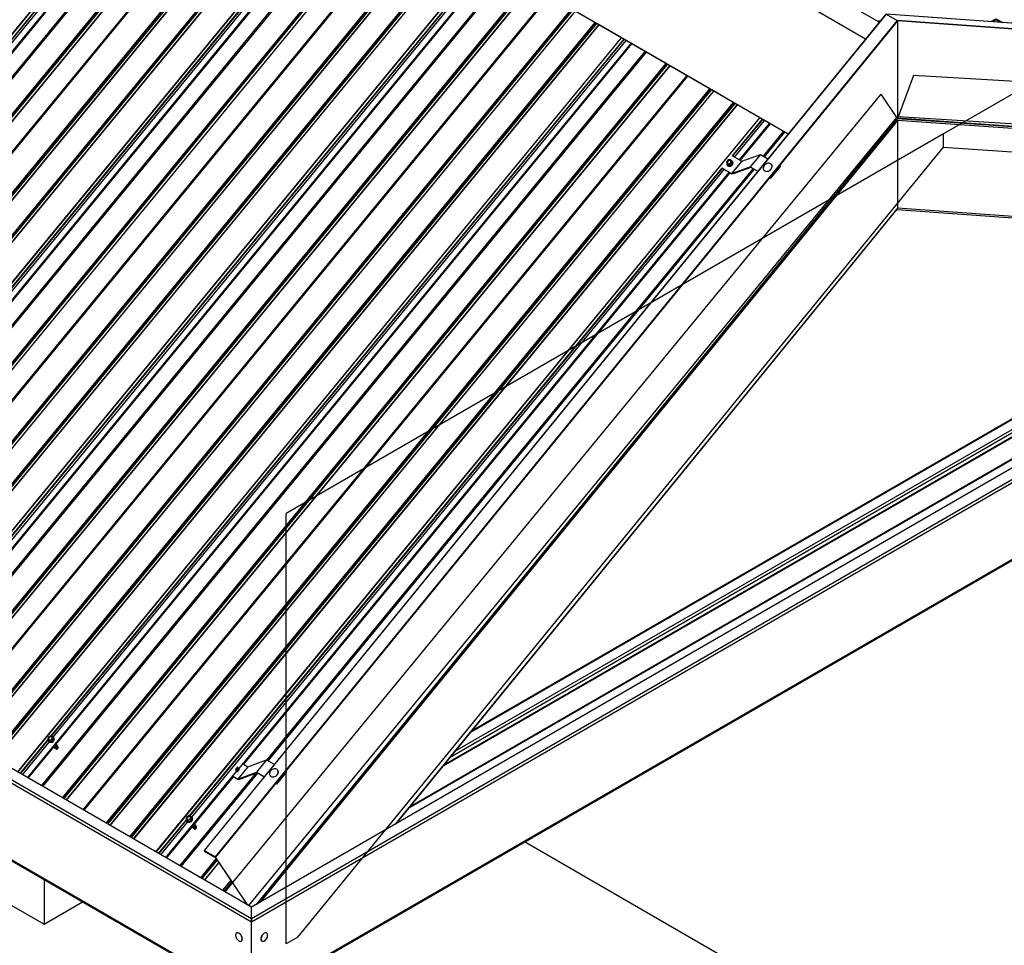
# Model space of a CAD drawing. Units: inches. Extents: x 0.3 to 33.8, y 0.2 to 21.6.
# Drawn here: x 10.9 to 12.6, y 4.6 to 6.2 of the extents above; entities that cross this region are included whole.
import ezdxf

# ---------------------------------------------------------------- set-up
doc = ezdxf.new("R2010")
doc.units = ezdxf.units.IN
doc.header["$MEASUREMENT"] = 0

msp = doc.modelspace()

# ---------------------------------------------------------------- linework, layer by layer
at = {"color": 7, "linetype": 'Continuous', "lineweight": 25}
for p, q in [((12.39015885, 6.19753352), (10.18315877, 7.47160755)), ((12.41406906, 6.22683679), (10.30774258, 7.44279318)), ((12.2544972, 6.03127285), (10.05857496, 7.29895178)), ((10.19586004, 5.32345928), (11.25357355, 6.60886465)), ((11.34945332, 6.55351428), (10.29173999, 5.26810902)), ((11.35097212, 6.55263732), (10.29325879, 5.26723206)), ((10.43829667, 5.18350359), (11.49601019, 6.46890896)), ((11.59188996, 6.41355859), (10.53417663, 5.12815333)), ((11.59340876, 6.41268163), (10.53569543, 5.12727636)), ((10.68073331, 5.04354789), (11.73844683, 6.32895326)), ((11.83432659, 6.2736029), (10.77661327, 4.98819763)), ((11.8358454, 6.27272593), (10.77813207, 4.98732067)), ((11.91697159, 6.22589288), (11.87806052, 6.24835576)), ((12.42576019, 6.24116477), (11.23111938, 4.77706888)), ((12.42602075, 6.2411891), (11.23131547, 4.77701416)), ((12.44557727, 6.22989936), (11.25087198, 4.76572443)), ((12.44590041, 6.22928448), (11.25135328, 4.76530355)), ((12.41587497, 6.2290499), (12.40957276, 6.22943229)), ((12.64612382, 6.22559677), (12.42590526, 6.2412273)), ((12.42602075, 6.2411891), (12.44557727, 6.22989936)), ((13.64028255, 6.14510179), (12.44557727, 6.22989936)), ((13.64044753, 6.1444983), (12.44590041, 6.22928448)), ((12.44590041, 6.22928448), (12.44590041, 6.05880458)), ((12.60956729, 6.22819165), (12.61897386, 6.23296944)), ((12.61866513, 6.23111515), (12.61249983, 6.22798336)), ((12.62571489, 6.22704542), (12.61866513, 6.23111515)), ((12.61897386, 6.23296944), (12.62972969, 6.22676023)), ((12.11815362, 6.10975296), (11.91931512, 6.22453998)), ((10.92316995, 4.9035922), (11.98088347, 6.18899757)), ((12.07676304, 6.13364731), (11.01904971, 4.84824205)), ((12.07828185, 6.13277035), (11.02056852, 4.84736509)), ((12.47425248, 6.134004), (12.44694588, 6.06116505)), ((13.64305092, 6.06306685), (12.47425248, 6.134004)), ((12.15940822, 6.08593719), (12.12049715, 6.10840007)), ((12.44485494, 6.05995797), (12.41754833, 6.10126939)), ((12.25436996, 6.03111694), (12.16175176, 6.08458429)), ((11.3231004, 4.68261286), (12.44583783, 6.05858735)), ((12.4457815, 6.05851823), (13.56846271, 5.97883291)), ((12.44590041, 6.05503211), (12.44590041, 5.9011934)), ((11.31452975, 4.65142302), (8.89016357, 6.05097982)), ((11.31452956, 4.65725491), (8.89521416, 6.05389596)), ((11.31452937, 4.67766513), (8.93056942, 6.05389591)), ((13.69848957, 6.05389606), (11.31452937, 4.67766513)), ((13.733845, 6.05389598), (11.31452956, 4.65725491)), ((13.73889579, 6.05097975), (11.31452975, 4.65142302)), ((12.17067305, 5.98506198), (12.22331991, 6.04904199)), ((12.1493457, 5.9858696), (12.14624361, 5.98206786)), ((12.15397777, 5.98599194), (12.1493457, 5.9858696)), ((12.15550777, 5.98231232), (12.15397777, 5.98599194)), ((12.1555108, 5.98372376), (12.15397777, 5.98599194)), ((12.15590354, 5.99358811), (12.17305148, 5.98368882)), ((12.17305148, 5.98368882), (12.2058001, 5.99559154)), ((12.2058001, 5.99559154), (12.18818319, 5.97400096)), ((12.2058001, 5.99559154), (12.21911224, 5.9879066)), ((12.13828663, 5.97199775), (12.15543457, 5.96209846)), ((12.14624361, 5.98206786), (12.14777342, 5.97838813)), ((12.14769775, 5.97673814), (12.14791527, 5.9764161)), ((12.14777342, 5.97838813), (12.15240568, 5.97851058)), ((12.14930644, 5.97611995), (12.14777342, 5.97838813)), ((12.14930644, 5.97611995), (12.15393852, 5.97624229)), ((12.15240568, 5.97851058), (12.15550777, 5.98231232)), ((12.15393852, 5.97624229), (12.15240568, 5.97851058)), ((12.15393852, 5.97624229), (12.15704079, 5.98004414)), ((12.15591435, 5.98421819), (12.15489315, 5.98463758)), ((12.17305148, 5.98368882), (12.15543457, 5.96209846)), ((12.15543457, 5.96209846), (12.18818319, 5.97400096)), ((12.15704079, 5.98004414), (12.15550777, 5.98231232)), ((12.15704079, 5.98004414), (12.1555108, 5.98372376)), ((12.18914029, 5.97287742), (12.15623218, 5.96091652)), ((12.15733701, 5.98278353), (12.15711949, 5.98310535)), ((12.18818319, 5.97400096), (12.20149534, 5.96631602)), ((12.20117826, 5.96592804), (12.18914029, 5.97287742)), ((12.24019439, 5.97573613), (12.22257748, 5.95414555)), ((12.24082721, 5.97479936), (12.2232103, 5.95320922)), ((12.22542507, 5.97759439), (12.22537558, 5.97766742)), ((12.24019439, 5.97573613), (12.24082721, 5.97479936)), ((11.30072113, 4.92783723), (12.15255265, 5.96304081)), ((12.15623218, 5.96091652), (12.14446027, 5.9677123)), ((12.21166918, 5.96840471), (12.21171848, 5.96833157)), ((12.22257748, 5.95414555), (12.2232103, 5.95320922)), ((11.31452975, 4.51727705), (8.89016357, 5.91683385)), ((13.73889579, 5.91683378), (11.31452975, 4.51727705)), ((8.89164297, 5.91477131), (11.31452937, 4.51606877)), ((11.31452937, 4.51606877), (13.737416, 5.91477145)), ((11.56770231, 4.82381868), (12.44541038, 5.89949643)), ((12.44497062, 5.89895766), (13.32223902, 5.83669117)), ((13.2979063, 5.83841812), (11.59203503, 4.8536396)), ((11.65022119, 4.92494973), (13.23972032, 5.84254804)), ((13.18996002, 5.8460799), (11.69998121, 4.98593345)), ((10.95821394, 4.97553133), (10.95726158, 4.97145268)), ((10.95726158, 4.97145268), (10.96076001, 4.96932798)), ((10.95877602, 4.96916172), (10.95726158, 4.97145268)), ((10.96277054, 4.97793899), (10.9584891, 4.97586581)), ((10.95853632, 4.96820726), (10.95875118, 4.96788193)), ((10.95877602, 4.96916172), (10.96227426, 4.96703692)), ((10.96076001, 4.96932798), (10.96526351, 4.97150856)), ((10.96227426, 4.96703692), (10.96076001, 4.96932798)), ((10.96227426, 4.96703692), (10.96677776, 4.96921772)), ((10.96626877, 4.97581418), (10.96277054, 4.97793899)), ((10.96526351, 4.97150856), (10.96626877, 4.97581418)), ((10.96677776, 4.96921772), (10.96526351, 4.97150856)), ((10.96778303, 4.97352311), (10.96626877, 4.97581418)), ((10.96677776, 4.96921772), (10.96778303, 4.97352311)), ((10.96823759, 4.97415247), (10.96802273, 4.97447758)), ((10.96995532, 4.95591903), (10.97031772, 4.95613528)), ((10.97137779, 4.95606898), (10.97137665, 4.95551914)), ((10.97172653, 4.9555413), (10.97172558, 4.95499157)), ((10.97207527, 4.95501362), (10.97207433, 4.95446389)), ((10.97242421, 4.95448605), (10.97242402, 4.95439923)), ((10.97242402, 4.95439923), (10.97283041, 4.95437868)), ((10.97518779, 4.95601671), (10.97533836, 4.9564243)), ((11.30806255, 4.92359894), (11.34081118, 4.93550166)), ((11.34081118, 4.93550166), (11.32319427, 4.9139113)), ((11.34081118, 4.93550166), (11.35412332, 4.92781672)), ((11.28556325, 4.9183718), (11.28741676, 4.9184207)), ((11.28741676, 4.9184207), (11.29051903, 4.92222255)), ((11.28894979, 4.91615251), (11.28741676, 4.9184207)), ((11.28894979, 4.91615251), (11.29205187, 4.91995426)), ((11.29051903, 4.92222255), (11.28989285, 4.92372834)), ((11.30806255, 4.92359894), (11.29044565, 4.90200858)), ((11.29205187, 4.91995426), (11.29051903, 4.92222255)), ((11.29205187, 4.91995426), (11.29200427, 4.92006888)), ((11.29942174, 4.92858718), (11.30806255, 4.92359894)), ((11.36043615, 4.91750473), (11.36038685, 4.91757787)), ((11.1656064, 4.76363662), (11.28260074, 4.90581606)), ((11.28178833, 4.90700634), (11.29044565, 4.90200858)), ((11.29124345, 4.90082675), (11.28257703, 4.90582976)), ((11.28880604, 4.91614879), (11.28894979, 4.91615251)), ((11.29044565, 4.90200858), (11.32319427, 4.9139113)), ((11.32415156, 4.91278765), (11.29124345, 4.90082675)), ((11.32319427, 4.9139113), (11.33650641, 4.90622636)), ((11.33618953, 4.90583827), (11.32415156, 4.91278765)), ((11.34668026, 4.90831505), (11.34672975, 4.9082418)), ((11.37520547, 4.91564625), (11.35758856, 4.89405589)), ((11.37583848, 4.91470981), (11.35822157, 4.89311945)), ((11.37520547, 4.91564625), (11.37583848, 4.91470981)), ((11.35758856, 4.89405589), (11.35822157, 4.89311945)), ((11.20065058, 4.83557564), (11.19969822, 4.83149699)), ((11.19969822, 4.83149699), (11.20319664, 4.82937229)), ((11.20121266, 4.82920603), (11.19969822, 4.83149699)), ((11.20520718, 4.83798329), (11.20092574, 4.83591012)), ((11.20319664, 4.82937229), (11.20770015, 4.83155287)), ((11.20870541, 4.83585848), (11.20520718, 4.83798329)), ((11.20770015, 4.83155287), (11.20870541, 4.83585848)), ((11.2092144, 4.82926203), (11.20770015, 4.83155287)), ((11.21021966, 4.83356742), (11.20870541, 4.83585848)), ((11.2092144, 4.82926203), (11.21021966, 4.83356742)), ((11.21067422, 4.83419678), (11.21045937, 4.83452189)), ((11.20097296, 4.82825157), (11.20118782, 4.82792624)), ((11.20121266, 4.82920603), (11.2047109, 4.82708122)), ((11.2047109, 4.82708122), (11.20319664, 4.82937229)), ((11.2047109, 4.82708122), (11.2092144, 4.82926203)), ((11.21239196, 4.81596333), (11.21275435, 4.81617959)), ((11.21381443, 4.81611329), (11.21381329, 4.81556345)), ((11.21416317, 4.81558561), (11.21416222, 4.81503588)), ((11.21451191, 4.81505793), (11.21451096, 4.8145082)), ((11.21486084, 4.81453036), (11.21486065, 4.81444354)), ((11.21486065, 4.81444354), (11.21526705, 4.81442299)), ((11.21762442, 4.81606102), (11.217775, 4.8164686)), ((13.45754424, 3.83081688), (11.79252697, 4.7920109)), ((11.23115029, 4.77696649), (11.23152615, 4.77641045)), ((11.25087198, 4.76572443), (11.23131547, 4.77701416)), ((11.23200764, 4.77598968), (11.25014984, 4.76551641)), ((11.25063133, 4.76509543), (11.28013356, 4.7214411)), ((11.30805383, 4.68140351), (11.25135328, 4.76530355)), ((10.9508747, 4.72600239), (10.9508747, 4.6480859)), ((11.27779382, 4.72490335), (11.26327216, 4.70725554)), ((11.2802407, 4.72157133), (11.26678974, 4.70522486)), ((10.89026555, 4.68307482), (10.9508747, 4.6480859)), ((10.9508747, 4.6480859), (11.01835973, 4.68704418)), ((11.31452956, 4.65725491), (11.31452937, 4.67766513)), ((11.31452975, 4.51727705), (11.31452975, 4.65142302)), ((11.28831242, 4.63267668), (11.28821115, 4.63261822)), ((11.34084797, 4.63261844), (11.34074708, 4.63267668)), ((11.29648179, 4.61829129), (11.29658306, 4.61834975)), ((11.33247625, 4.61834964), (11.33257713, 4.6182914))]:
    msp.add_line(p, q, dxfattribs=at)
at = {"color": 7, "linetype": 'Continuous'}
for p, q in [((13.71869266, 6.71982536), (12.52671266, 6.03170995)), ((12.52671266, 6.03170995), (11.37513876, 5.36692049)), ((12.52671266, 6.00838021), (12.52671266, 6.03170995)), ((11.39534181, 4.62516942), (12.52671266, 6.00838021)), ((12.52671266, 6.00838021), (13.65808351, 5.9314224)), ((11.37513876, 4.61350645), (11.37513876, 5.36692049)), ((11.39534181, 4.62516942), (11.37513876, 4.61350645))]:
    msp.add_line(p, q, dxfattribs=at)
at = {"color": 8, "linetype": 'Continuous', "lineweight": 25}
for p, q in [((10.17720041, 5.33423115), (11.23491374, 6.61963641)), ((10.17768389, 5.33395223), (11.23539721, 6.61935749)), ((10.19449892, 5.32424509), (11.25221224, 6.60965035)), ((10.19561322, 5.32360161), (11.25332674, 6.60900698)), ((10.236098, 5.39741883), (11.23959351, 6.61693489)), ((10.23664975, 5.39708363), (11.24015455, 6.61661096)), ((10.23980417, 5.39528298), (11.24329759, 6.61479652)), ((10.21906233, 5.31006478), (11.27677584, 6.59547016)), ((10.22116673, 5.30884999), (11.27888006, 6.59425525)), ((10.2556841, 5.28892354), (11.31339743, 6.5743288)), ((10.25584282, 5.28883192), (11.31355634, 6.57423729)), ((10.256471, 5.28846939), (11.31418432, 6.57387465)), ((10.25818532, 5.28747974), (11.31589864, 6.572885)), ((10.26231457, 5.28509586), (11.32002809, 6.57050123)), ((10.26261296, 5.28492359), (11.32032629, 6.57032885)), ((10.2933996, 5.26715079), (11.35111293, 6.55255605)), ((10.33242654, 5.24462101), (11.39013987, 6.53002628)), ((10.33258555, 5.24452945), (11.39029888, 6.52993471)), ((10.3331757, 5.24418864), (11.39091653, 6.52962707)), ((10.33517571, 5.24303406), (11.39291653, 6.52847249)), ((10.3390572, 5.24079345), (11.39677053, 6.52619871)), ((10.33935541, 5.24062107), (11.39706873, 6.52602633)), ((10.37368115, 5.22080524), (11.43139447, 6.5062105)), ((10.37384016, 5.22071367), (11.43155348, 6.50611894)), ((10.37443031, 5.22037286), (11.43217113, 6.50581129)), ((10.37643031, 5.21921828), (11.43417114, 6.50465671)), ((10.3803119, 5.21697762), (11.43802523, 6.50238288)), ((10.38061001, 5.21680529), (11.43832334, 6.50221055)), ((10.41963704, 5.19427546), (11.47735037, 6.47968072)), ((10.42012043, 5.19399659), (11.47783376, 6.47940185)), ((10.43693555, 5.1842894), (11.49464888, 6.46969466)), ((10.43804977, 5.18364597), (11.49576328, 6.46905134)), ((10.47853454, 5.2574632), (11.48203005, 6.47697925)), ((10.47908638, 5.25712794), (11.48259118, 6.47665527)), ((10.48224081, 5.25532729), (11.48573423, 6.47484083)), ((10.46149896, 5.17010909), (11.51921248, 6.45551446)), ((10.46360337, 5.1688943), (11.52131669, 6.45429956)), ((10.49812073, 5.14896785), (11.55583406, 6.43437311)), ((10.49827946, 5.14887623), (11.55599298, 6.4342816)), ((10.49890763, 5.1485137), (11.55662096, 6.43391896)), ((10.50062195, 5.14752405), (11.55833528, 6.43292931)), ((10.50475121, 5.14514017), (11.56246472, 6.43054554)), ((10.50504951, 5.14496795), (11.56276283, 6.43037321)), ((10.53583614, 5.12719515), (11.59354947, 6.41260041)), ((10.57486308, 5.10466538), (11.63257641, 6.39007064)), ((10.57502219, 5.10457376), (11.63273552, 6.38997902)), ((10.57561234, 5.10423294), (11.63335316, 6.38967138)), ((10.57761225, 5.10307842), (11.63535308, 6.38851685)), ((10.58149393, 5.1008377), (11.63920726, 6.38624296)), ((10.58179204, 5.10066537), (11.63950537, 6.38607064)), ((10.61611788, 5.08084949), (11.67383121, 6.36625475)), ((10.61627679, 5.08075798), (11.67399012, 6.36616324)), ((10.61686694, 5.08041717), (11.67460777, 6.3658556)), ((10.61886705, 5.07926253), (11.67660787, 6.36470097)), ((10.62274854, 5.07702192), (11.68046187, 6.36242719)), ((10.62304665, 5.0768496), (11.68075998, 6.36225486)), ((10.66207359, 5.05431982), (11.71978692, 6.33972509)), ((10.66255716, 5.05404084), (11.72027049, 6.3394461)), ((10.72097127, 5.11750745), (11.72446678, 6.33702351)), ((10.72152293, 5.1171723), (11.72502773, 6.33669964)), ((10.72467735, 5.11537166), (11.72817077, 6.33488519)), ((10.6793721, 5.04433376), (11.73708542, 6.32973903)), ((10.6804864, 5.04369028), (11.73819992, 6.32909565)), ((10.7039356, 5.0301534), (11.76164912, 6.31555877)), ((10.70604, 5.02893861), (11.76375333, 6.31434387)), ((10.74055737, 5.00901215), (11.7982707, 6.29441742)), ((10.7407161, 5.00892054), (11.79842962, 6.29432591)), ((10.74134418, 5.00855806), (11.7990575, 6.29396333)), ((10.7430585, 5.00756841), (11.80077182, 6.29297367)), ((10.74718784, 5.00518448), (11.80490136, 6.29058985)), ((10.74748614, 5.00501226), (11.80519947, 6.29041752)), ((10.77827278, 4.98723946), (11.83598611, 6.27264472)), ((10.81729972, 4.96470969), (11.87501305, 6.25011495)), ((10.81745882, 4.96461807), (11.87517215, 6.25002333)), ((10.81804898, 4.96427725), (11.8757898, 6.24971569)), ((10.82004889, 4.96312273), (11.87778971, 6.24856116)), ((10.82393038, 4.96088212), (11.88164371, 6.24628738)), ((10.82422868, 4.96070968), (11.88194201, 6.24611494)), ((12.41189752, 6.2280903), (12.4149412, 6.22790563)), ((12.64601288, 6.22557458), (12.42602075, 6.2411891)), ((10.85855433, 4.94089391), (11.91626765, 6.22629917)), ((10.85871343, 4.94080229), (11.91642676, 6.22620755)), ((10.85930358, 4.94046148), (11.91704441, 6.22589991)), ((10.86130349, 4.93930695), (11.91904432, 6.22474539)), ((10.86518518, 4.93706623), (11.9228985, 6.22247149)), ((10.86548329, 4.9368939), (11.92319661, 6.22229917)), ((10.90451022, 4.91436413), (11.96222355, 6.19976939)), ((10.90499361, 4.91408526), (11.96270694, 6.19949052)), ((10.96340772, 4.97755187), (11.96690323, 6.19706793)), ((10.96395956, 4.97721661), (11.96746436, 6.19674394)), ((10.96711399, 4.97541596), (11.97060741, 6.1949295)), ((10.92180873, 4.90437807), (11.97952206, 6.18978333)), ((10.92292304, 4.90373459), (11.98063656, 6.18913996)), ((10.94637224, 4.89019771), (12.00408576, 6.17560308)), ((10.94847664, 4.88898291), (12.00618997, 6.17438818)), ((10.98299382, 4.86905657), (12.04070715, 6.15446183)), ((10.98315274, 4.86896484), (12.04086625, 6.15437022)), ((10.98378081, 4.86860237), (12.04149414, 6.15400763)), ((10.98549513, 4.86761272), (12.04320846, 6.15301798)), ((10.98962448, 4.86522879), (12.047338, 6.15063416)), ((10.98992278, 4.86505657), (12.04763611, 6.15046183)), ((11.02070942, 4.84728377), (12.07842275, 6.13268903)), ((11.05973636, 4.82475399), (12.11744968, 6.11015926)), ((11.05989527, 4.82466249), (12.1176086, 6.11006775)), ((11.06048561, 4.82432156), (12.11822644, 6.10976)), ((11.06248553, 4.82316704), (12.12022635, 6.10860547)), ((11.06636702, 4.82092643), (12.12408035, 6.10633169)), ((11.06666532, 4.82075399), (12.12437865, 6.10615925)), ((11.2681483, 4.70444053), (12.41754833, 6.10126939)), ((11.10099096, 4.80093822), (12.15870429, 6.08634348)), ((11.10115007, 4.8008466), (12.1588634, 6.08625186)), ((11.10174022, 4.80050578), (12.15948104, 6.08594422)), ((11.10374013, 4.79935126), (12.16148096, 6.08478969)), ((11.10762162, 4.79711065), (12.16533495, 6.08251591)), ((11.10791992, 4.79693821), (12.16563325, 6.08234347)), ((11.14694686, 4.77440844), (12.20466019, 6.0598137)), ((11.14743025, 4.77412957), (12.20514357, 6.05953483)), ((11.30970709, 4.68044902), (12.44485494, 6.05995797)), ((12.44590041, 6.05880458), (11.32288364, 4.68248796)), ((12.44590041, 6.05503211), (11.32870304, 4.68584743)), ((12.156693, 5.99313222), (12.20933986, 6.05711223)), ((12.15725432, 5.99280835), (12.209901, 6.05678825)), ((12.16039737, 5.99099391), (12.21304405, 6.05497381)), ((13.56891708, 5.97909547), (12.44590041, 6.05880458)), ((13.56309787, 5.97573611), (12.44590041, 6.05503211)), ((13.59082111, 5.9917404), (12.44694588, 6.06116505)), ((12.16931183, 5.98584763), (12.2219587, 6.04982764)), ((12.17042633, 5.98520425), (12.2230732, 6.04918427)), ((12.21106215, 5.99255385), (12.24652239, 6.03564739)), ((12.21316636, 5.99133894), (12.24862661, 6.03443248)), ((11.20584436, 4.83759618), (12.1387446, 5.97132006)), ((11.2063962, 4.83726092), (12.13922609, 5.97089929)), ((11.20955062, 4.83546027), (12.14236914, 5.96908485)), ((11.34111023, 4.9353291), (12.19302557, 5.9706345)), ((11.34321464, 4.9341143), (12.19512979, 5.96941959)), ((11.29290107, 4.9207736), (12.15119144, 5.96382646)), ((11.30047441, 4.9279795), (12.15230593, 5.96318308)), ((12.44590041, 5.9011934), (11.56601113, 4.82284247)), ((13.32578959, 5.83874096), (12.44590041, 5.9011934)), ((13.2997692, 5.83828596), (11.59017222, 4.85135663)), ((13.23860203, 5.84262739), (11.65133911, 4.92632001)), ((13.22780571, 5.84339381), (11.66213553, 4.93955166)), ((13.21880942, 5.84403236), (11.67113172, 4.95057705)), ((13.19182292, 5.84594774), (11.69811841, 4.98365048)), ((10.9091899, 4.91166288), (10.95776374, 4.9706931)), ((10.90975104, 4.91133868), (10.95795186, 4.96991574)), ((10.91289408, 4.90952424), (10.95997548, 4.96674074)), ((11.16424537, 4.76442238), (11.28818024, 4.9150364)), ((11.16535968, 4.7637789), (11.28244049, 4.90606344)), ((11.18880888, 4.75024202), (11.32188331, 4.91196313)), ((11.19091328, 4.74902722), (11.32517806, 4.91219495)), ((11.15162654, 4.77170719), (11.20020038, 4.83073741)), ((11.15218767, 4.77138299), (11.2003885, 4.82996005)), ((11.15533072, 4.76956855), (11.20241211, 4.82678505)), ((11.22543046, 4.72910088), (11.25262347, 4.7621478)), ((11.22558937, 4.72900915), (11.25272929, 4.76199125)), ((11.22621745, 4.72864668), (11.25314706, 4.76137335)), ((11.22793177, 4.72765703), (11.25428735, 4.75968617)), ((11.23206093, 4.7252732), (11.25703386, 4.75562187)), ((11.23235942, 4.72510088), (11.25723241, 4.75532835)), ((11.2661427, 4.7055983), (11.27970308, 4.7220778))]:
    msp.add_line(p, q, dxfattribs=at)
at = {"color": 7, "linetype": 'Continuous', "lineweight": 25, "flags": 128}
for points in [[(12.14718042, 5.97981433), (12.14710229, 5.97934005), (12.14715179, 5.97805376), (12.14759137, 5.97690553), (12.14838803, 5.97598142), (12.149483, 5.97534931), (12.15079472, 5.97505627), (12.15222629, 5.97512431), (12.15367132, 5.97554783), (12.15502287, 5.97629619), (12.15618041, 5.97731309), (12.15705824, 5.97852366), (12.15759112, 5.97983767), (12.1577398, 5.98115825), (12.15749289, 5.98238706), (12.15686917, 5.98343291), (12.15591435, 5.98421819), (12.15591435, 5.98421819)], [(12.15302485, 5.98482407), (12.15205239, 5.98515183), (12.1509377, 5.98512245), (12.14981581, 5.98473944), (12.14882154, 5.98404869), (12.14807513, 5.98313406), (12.14766646, 5.98210524), (12.14764484, 5.98108706), (12.14801312, 5.98020159), (12.14872634, 5.979556), (12.14969899, 5.97922836), (12.15081349, 5.97925784), (12.15193557, 5.97964074), (12.15292984, 5.98033149), (12.15367625, 5.98124613), (12.15408492, 5.98227494), (12.15410635, 5.98329323), (12.15373826, 5.98417859), (12.15302485, 5.98482407)], [(12.14791527, 5.9764161), (12.14860555, 5.97565938), (12.14970051, 5.97502727), (12.15101242, 5.97473456), (12.1524438, 5.97480227), (12.15388902, 5.97522612), (12.15524038, 5.97597415), (12.15639792, 5.97699105), (12.15727575, 5.97820162), (12.15780882, 5.97951574), (12.15795731, 5.98083621), (12.1577104, 5.98206502), (12.15733701, 5.98278353)], [(12.15390268, 5.98390535), (12.15333149, 5.98437041), (12.15235903, 5.98469817), (12.15124435, 5.98466901), (12.15012226, 5.98428567), (12.14912819, 5.98359503), (12.14838177, 5.9826804), (12.14797311, 5.98165159), (12.14795149, 5.98063341), (12.14815535, 5.9800213)], [(12.22362238, 5.97928671), (12.22219309, 5.97988147), (12.22057966, 5.98013257), (12.21886306, 5.98002828), (12.2171294, 5.97957322), (12.21546552, 5.97879015), (12.21395506, 5.97771904), (12.2126735, 5.97641267), (12.2116853, 5.97493715), (12.21103977, 5.9733665), (12.21076973, 5.97177879), (12.21088825, 5.9702547), (12.21138965, 5.96887), (12.21224871, 5.96769376), (12.21342218, 5.96678576), (12.21485167, 5.9661911), (12.2164651, 5.96594001), (12.2181817, 5.96604429), (12.21991517, 5.96649924), (12.22157904, 5.96728231), (12.22308969, 5.96835353), (12.22437107, 5.9696598), (12.22535946, 5.97113543), (12.2260048, 5.97270596), (12.22627484, 5.97429367), (12.2261565, 5.97581787), (12.2256551, 5.97720258), (12.22479605, 5.97837882), (12.22362238, 5.97928671)], [(12.21171848, 5.96833157), (12.21229801, 5.96762061), (12.21347168, 5.96671272), (12.21490097, 5.96611796), (12.21651441, 5.96586642), (12.21823119, 5.96597125), (12.21996466, 5.96642621), (12.22162854, 5.96720884), (12.22313919, 5.96828049), (12.22442057, 5.96958676), (12.22540877, 5.97106184), (12.22605429, 5.97263292), (12.22632433, 5.9742202), (12.226206, 5.97574483), (12.2257046, 5.97712954), (12.22542507, 5.97759439)], [(10.96106874, 4.97065053), (10.96220542, 4.970838), (10.9632892, 4.97136278), (10.96418883, 4.97216136), (10.96479624, 4.97313741), (10.96503822, 4.97417355), (10.96488537, 4.97514421), (10.96435609, 4.97593301), (10.96351449, 4.97644426), (10.96246181, 4.97661644), (10.96132494, 4.97642886), (10.96024154, 4.97590408), (10.95934152, 4.97510549), (10.95873411, 4.97412944), (10.95849233, 4.97309341), (10.95864498, 4.97212264), (10.95917426, 4.97133385), (10.96001606, 4.9708227), (10.96106874, 4.97065053)], [(10.9648099, 4.97531688), (10.96465895, 4.97547475), (10.96381734, 4.975986), (10.96276466, 4.97615818), (10.96162779, 4.9759706), (10.96054439, 4.97544582), (10.95964437, 4.97464723), (10.95903696, 4.97367118), (10.95879518, 4.97263515), (10.95894783, 4.97166439), (10.9590235, 4.97149196)], [(10.96214341, 4.9664768), (10.96359432, 4.96666702), (10.96502172, 4.96720408), (10.96631979, 4.96804811), (10.96739237, 4.96913639), (10.96816003, 4.97038823), (10.96856566, 4.97171089), (10.96857931, 4.97300628), (10.96819985, 4.97417826), (10.96745552, 4.97514003), (10.96640152, 4.97581988), (10.96601694, 4.97596701)], [(10.96235846, 4.96615159), (10.96380918, 4.96634192), (10.96523658, 4.96687897), (10.96653465, 4.96772279), (10.96760723, 4.96881129), (10.96837507, 4.97006324), (10.96878071, 4.9713859), (10.96879417, 4.97268117), (10.9684149, 4.97385327), (10.96823759, 4.97415247)], [(10.96833487, 4.95847969), (10.96865081, 4.95832862), (10.96963275, 4.95815742)], [(10.96857324, 4.95876938), (10.969284, 4.9586851), (10.9703492, 4.95887071), (10.97135389, 4.95938772), (10.97216213, 4.96016659), (10.97266504, 4.9611018), (10.97279457, 4.96206754), (10.97253325, 4.96293288), (10.97227837, 4.96327642)], [(10.96926675, 4.95673672), (10.96933407, 4.95659954), (10.96995532, 4.95591903)], [(10.96963275, 4.95815742), (10.97069794, 4.95834303), (10.97170264, 4.95886004), (10.97251087, 4.95963891), (10.97301379, 4.96057412), (10.97314331, 4.96153986), (10.97288199, 4.9624052), (10.97262712, 4.96274874)], [(10.96998149, 4.95762974), (10.97104668, 4.95781535), (10.97205138, 4.95833236), (10.97285961, 4.95911124), (10.97336272, 4.96004655), (10.97349205, 4.96101218), (10.97323073, 4.96187752), (10.97297586, 4.96222106)], [(10.97033042, 4.95710218), (10.97139542, 4.95728767), (10.97240012, 4.95780468), (10.97320836, 4.95858356), (10.97371146, 4.95951887), (10.97384098, 4.96048461), (10.97357966, 4.96134995), (10.9733246, 4.96169338)], [(10.97051627, 4.96113082), (10.97111571, 4.96174952), (10.97142937, 4.96224045)], [(10.97067916, 4.9565745), (10.97174417, 4.95675999), (10.97274905, 4.95727689), (10.9735571, 4.95805588), (10.97406021, 4.95899119), (10.97418973, 4.95995693), (10.97392841, 4.96082227), (10.97367353, 4.96116581)], [(10.97102791, 4.95604682), (10.9720931, 4.95623242), (10.9730978, 4.95674921), (10.97390603, 4.95752831), (10.97440895, 4.95846351), (10.97453847, 4.95942926), (10.97427715, 4.96029459), (10.97402228, 4.96063813)], [(10.97137665, 4.95551914), (10.97247522, 4.95571591), (10.97350438, 4.95626368), (10.97431659, 4.95708384), (10.97479524, 4.95805824), (10.97487185, 4.9590473), (10.97453487, 4.95990879), (10.97437102, 4.96011045)], [(10.97172558, 4.95499157), (10.9727921, 4.9551775), (10.97379794, 4.95569582), (10.97460655, 4.95647645), (10.97510833, 4.95741363), (10.97523558, 4.95838047), (10.97497084, 4.9592458), (10.97471976, 4.95958277)], [(10.97207433, 4.95446389), (10.97311923, 4.95464238), (10.97410818, 4.9551411), (10.97491319, 4.95589491), (10.9754292, 4.95680592), (10.97558944, 4.95775568), (10.97537306, 4.9586209), (10.9750687, 4.9590552)], [(11.35863365, 4.91919694), (11.35720436, 4.91979148), (11.35559073, 4.92004291), (11.35387414, 4.9199384), (11.35214067, 4.91948323), (11.35047679, 4.9187006), (11.34896614, 4.91762916), (11.34768476, 4.9163229), (11.34669637, 4.91484727), (11.34605104, 4.91327652), (11.345781, 4.91168924), (11.34589933, 4.91016483), (11.34640073, 4.9087799), (11.34725979, 4.9076041), (11.34843345, 4.90669599), (11.34986275, 4.90610144), (11.35147618, 4.90584991), (11.35319277, 4.90595441), (11.35492644, 4.90640969), (11.35659031, 4.90719232), (11.35810077, 4.90826365), (11.35938234, 4.90957003), (11.36037054, 4.91104555), (11.36101606, 4.91261641), (11.36128611, 4.91420368), (11.36116758, 4.91572799), (11.36066618, 4.91711291), (11.35980732, 4.91828883), (11.35863365, 4.91919694)], [(11.34672975, 4.9082418), (11.34730928, 4.90753084), (11.34848295, 4.90662295), (11.34991224, 4.90602819), (11.35152567, 4.90577687), (11.35324227, 4.90588137), (11.35497593, 4.90633644), (11.35663981, 4.90711929), (11.35815027, 4.90819061), (11.35943183, 4.90949677), (11.36042003, 4.91097229), (11.36106537, 4.91254304), (11.3613356, 4.91413065), (11.36121708, 4.91565473), (11.36071568, 4.91703966), (11.36043615, 4.91750473)], [(11.20350537, 4.83069483), (11.20464206, 4.8308823), (11.20572564, 4.83140719), (11.20662547, 4.83220567), (11.20723288, 4.83318172), (11.20747486, 4.83421786), (11.20732201, 4.83518852), (11.20679273, 4.83597732), (11.20595112, 4.83648857), (11.20489845, 4.83666075), (11.20376157, 4.83647317), (11.20267799, 4.8359485), (11.20177816, 4.8351498), (11.20117075, 4.83417375), (11.20092896, 4.83313772), (11.20108162, 4.83216695), (11.2016109, 4.83137815), (11.2024527, 4.83086701), (11.20350537, 4.83069483)], [(11.20724653, 4.83536119), (11.20709558, 4.83551906), (11.20625397, 4.83603031), (11.2052013, 4.83620249), (11.20406442, 4.83601491), (11.20298084, 4.83549024), (11.20208101, 4.83469154), (11.2014736, 4.83371549), (11.20123181, 4.83267946), (11.20138447, 4.83170869), (11.20146014, 4.83153626)], [(11.20458005, 4.82652111), (11.20603096, 4.82671133), (11.20745817, 4.82724849), (11.20875642, 4.82809242), (11.20982901, 4.8291807), (11.21059647, 4.83043265), (11.2110023, 4.8317552), (11.21101595, 4.83305058), (11.21063649, 4.83422257), (11.20989216, 4.83518434), (11.20883816, 4.83586419), (11.20845357, 4.83601132)], [(11.20479509, 4.8261959), (11.20624582, 4.82638622), (11.20767303, 4.82692339), (11.20897128, 4.8277671), (11.21004387, 4.8288556), (11.21081152, 4.83010765), (11.21121735, 4.8314302), (11.21123081, 4.83272548), (11.21085154, 4.83389758), (11.21067422, 4.83419678)], [(11.21077151, 4.818524), (11.21108744, 4.81837293), (11.21206938, 4.81820173)], [(11.21100988, 4.81881369), (11.21172064, 4.81872941), (11.21278583, 4.81891502), (11.21379053, 4.81943202), (11.21459876, 4.8202109), (11.21510149, 4.82114622), (11.2152312, 4.82211185), (11.21496988, 4.82297718), (11.21471501, 4.82332073)], [(11.21170339, 4.81678103), (11.21177071, 4.81664385), (11.21239196, 4.81596333)], [(11.21206938, 4.81820173), (11.21313458, 4.81838734), (11.21413927, 4.81890434), (11.21494751, 4.81968322), (11.21545024, 4.82061854), (11.21557995, 4.82158417), (11.21531863, 4.8224495), (11.21506375, 4.82279305)], [(11.21241813, 4.81767405), (11.21348332, 4.81785966), (11.21448802, 4.81837667), (11.21529625, 4.81915554), (11.21579917, 4.82009097), (11.21592869, 4.82105649), (11.21566737, 4.82192183), (11.2154125, 4.82226537)], [(11.21276706, 4.81714648), (11.21383206, 4.81733198), (11.21483676, 4.81784899), (11.21564499, 4.81862786), (11.21614791, 4.81956329), (11.21627762, 4.82052892), (11.2160163, 4.82139426), (11.21576124, 4.82173769)], [(11.2129529, 4.82117513), (11.21355235, 4.82179383), (11.21386601, 4.82228476)], [(11.2131158, 4.8166188), (11.2141808, 4.8168043), (11.21518569, 4.8173212), (11.21599374, 4.81810018), (11.21649665, 4.81903561), (11.21662636, 4.82000124), (11.21636504, 4.82086658), (11.21611017, 4.82121012)], [(11.21346454, 4.81609112), (11.21452974, 4.81627673), (11.21553443, 4.81679352), (11.21634267, 4.81757262), (11.2168454, 4.81850793), (11.21697511, 4.81947356), (11.21671379, 4.8203389), (11.21645891, 4.82068244)], [(11.21381329, 4.81556345), (11.21491167, 4.81576033), (11.21594083, 4.8163081), (11.21675323, 4.81712814), (11.21723188, 4.81810255), (11.21730849, 4.8190916), (11.2169715, 4.8199531), (11.21680766, 4.82015476)], [(11.21416222, 4.81503588), (11.21522874, 4.81522181), (11.21623438, 4.81574024), (11.217043, 4.81652087), (11.21754497, 4.81745794), (11.21767221, 4.81842477), (11.21740748, 4.81929011), (11.2171564, 4.81962708)], [(11.21451096, 4.8145082), (11.21555586, 4.81468669), (11.21654482, 4.81518541), (11.21734983, 4.81593921), (11.21786583, 4.81685023), (11.21802608, 4.81779998), (11.2178097, 4.81866521), (11.21750533, 4.81909951)], [(11.23131547, 4.77701416), (11.23125535, 4.77704602), (11.23120377, 4.77706791), (11.23116243, 4.7770782), (11.23113303, 4.77707742), (11.23111673, 4.77706516), (11.23111426, 4.77704183), (11.23112583, 4.77700865), (11.23115029, 4.77696649)], [(11.31452975, 4.65142302), (11.31452956, 4.65197365), (11.31452956, 4.65259599), (11.31452956, 4.65327174), (11.31452975, 4.65397979), (11.31452956, 4.65469833), (11.31452956, 4.65540625), (11.31452956, 4.65608196), (11.31452956, 4.65670424), (11.31452956, 4.65725491)], [(11.31452956, 4.65725491), (11.31452956, 4.65663001), (11.31452956, 4.65591709), (11.31452956, 4.65514349), (11.31452956, 4.65433901), (11.31452956, 4.65353451), (11.31452975, 4.65276099), (11.31452975, 4.652048), (11.31452975, 4.65142302)], [(11.29819517, 4.62207849), (11.29804858, 4.62366601), (11.29761601, 4.62534329), (11.29691929, 4.62702591), (11.2959931, 4.62863012), (11.2948841, 4.63007488), (11.29364805, 4.63128795), (11.29234657, 4.63220877), (11.29104509, 4.63279061), (11.28980884, 4.63300477), (11.28869985, 4.63284042), (11.28777366, 4.63230557), (11.28707693, 4.63142737), (11.28664437, 4.63024952), (11.2865304, 4.62952499)], [(11.29829643, 4.62213694), (11.29814984, 4.62372447), (11.29771728, 4.62540175), (11.29702055, 4.62708437), (11.29609437, 4.62868858), (11.29498537, 4.63013334), (11.29374931, 4.63134641), (11.29244783, 4.63226723), (11.29114635, 4.63284907), (11.28991011, 4.63306323), (11.28880111, 4.63289888), (11.28831242, 4.63267668)], [(11.34074708, 4.63267668), (11.34025819, 4.63289877), (11.33914939, 4.63306323), (11.33791314, 4.63284907), (11.33661166, 4.63226723), (11.33531018, 4.63134641), (11.33407375, 4.63013312), (11.33296513, 4.62868858), (11.33203894, 4.62708437), (11.33134222, 4.62540175), (11.33090946, 4.62372436), (11.33076269, 4.62213673), (11.33090946, 4.62071856), (11.33134222, 4.61954081), (11.33203894, 4.61866239), (11.33247625, 4.61834964)], [(11.34252872, 4.62952521), (11.34241456, 4.63024963), (11.341982, 4.63142748), (11.34128527, 4.63230568), (11.34035908, 4.63284053), (11.33925027, 4.63300499), (11.33801403, 4.63279083), (11.33671255, 4.63220899), (11.33541107, 4.63128817), (11.33417464, 4.63007488), (11.33306602, 4.62863034), (11.33213983, 4.62702613), (11.3314431, 4.62534351), (11.33101035, 4.62366612), (11.33086357, 4.62207849), (11.33101035, 4.62066032), (11.3314431, 4.61948257), (11.33213983, 4.61860415), (11.33306602, 4.6180693), (11.33417464, 4.61790474), (11.33541107, 4.61811901), (11.33609642, 4.61838283)], [(11.29296251, 4.61838272), (11.29364805, 4.61811879), (11.2948841, 4.61790474), (11.2959931, 4.61806908), (11.29691929, 4.61860393), (11.29761601, 4.61948235), (11.29804858, 4.62066021), (11.29819517, 4.62207849)]]:
    msp.add_lwpolyline(points, dxfattribs=at)
at = {"color": 7, "linetype": 'Continuous', "lineweight": 25}
for centre, radius, start, end in [((12.16199462, 5.96571631), 0.00262052, 275.97466047, 303.97552288), ((10.96181917, 4.97034396), 0.00388072, 178.76936499, 274.79269984), ((10.96210439, 4.97024718), 0.00410347, 215.1979244, 273.54972706), ((10.96984859, 4.95988313), 0.0022573, 223.83544932, 273.37514781), ((10.97017767, 4.95927474), 0.00217793, 206.01025625, 274.02188021), ((10.9705268, 4.95874774), 0.00217858, 206.02180236, 274.01033411), ((10.97087527, 4.9582192), 0.00217774, 206.00414327, 274.0190745), ((10.96912045, 4.96246744), 0.00325992, 266.74334471, 14.37047062), ((10.96865245, 4.96322398), 0.00345231, 283.88387358, 357.21484589), ((10.9724312, 4.9574851), 0.00308588, 269.86652973, 348.97290474), ((10.97276621, 4.9569864), 0.00260851, 271.41015756, 338.17707485), ((11.28530092, 4.92301553), 0.00386048, 285.05382816, 357.05530293), ((11.28637749, 4.92139501), 0.00638888, 285.24604176, 356.33865242), ((11.28659412, 4.92106865), 0.00638742, 284.56078476, 356.59803857), ((11.29700626, 4.9056255), 0.00261944, 275.96879531, 303.98138804), ((11.20425586, 4.83038832), 0.00388078, 178.7702556, 274.79180923), ((11.2045411, 4.83029164), 0.00410361, 215.19907928, 273.54857219), ((11.21228523, 4.81992744), 0.0022573, 223.83544932, 273.37514781), ((11.21261431, 4.81931905), 0.00217793, 206.01025625, 274.02188021), ((11.21296344, 4.81879205), 0.00217858, 206.02180236, 274.01033411), ((11.21331191, 4.81826351), 0.00217774, 206.00414327, 274.0190745), ((11.21155709, 4.82251175), 0.00325992, 266.74334471, 14.37047062), ((11.2110887, 4.8232686), 0.00345271, 283.88879093, 357.20992853), ((11.21486825, 4.81752881), 0.00308528, 269.8589492, 348.9903488), ((11.2152026, 4.81703106), 0.00260887, 271.41540285, 338.17182956), ((11.23284625, 4.77743518), 0.00167115, 217.82067599, 239.87983948), ((11.24931627, 4.7640772), 0.00166318, 37.7498697, 59.92110199), ((11.25003272, 4.76427904), 0.00167138, 37.80486201, 59.85850896), ((11.29754585, 4.62845633), 0.01106706, 174.45856118, 245.53606229), ((11.33151336, 4.62845633), 0.01106706, 294.46393771, 0), ((11.33151336, 4.62845633), 0.01106706, 0, 5.54143882), ((11.29425602, 4.6216837), 0.00406576, 304.91438511, 6.40050029)]:
    msp.add_arc(centre, radius, start, end, dxfattribs=at)
for centre, major_axis, start_param, end_param in [((12.44557721, 6.22947116), (-0.00019594, 0.00045358), 4.0611720853, 5.6319684121), ((12.44557721, 6.22947116), (-0.00019594, 0.00045358), 4.0611720853, 5.6319684121), ((12.44337508, 6.05648997), (-0.00153077, 0.00354359), 4.0611720853, 4.8346994017), ((12.44337508, 6.05648997), (-0.00153077, 0.00354359), 4.0611720853, 4.8346994017), ((12.44557721, 6.0589911), (-0.00019594, 0.00045358), 3.427630219, 4.0611720853), ((12.44557721, 6.0589911), (-0.00019594, 0.00045358), 3.427630219, 4.0611720853), ((12.44337508, 5.90265125), (-0.00153077, 0.00354359), 3.427630219, 4.0611720853), ((12.44337508, 5.90265125), (-0.00153077, 0.00354359), 3.427630219, 4.0611720853)]:
    msp.add_ellipse(centre, major_axis=major_axis, ratio=0.5668133116, start_param=start_param, end_param=end_param, dxfattribs=at)

doc.saveas('drawing.dxf')
